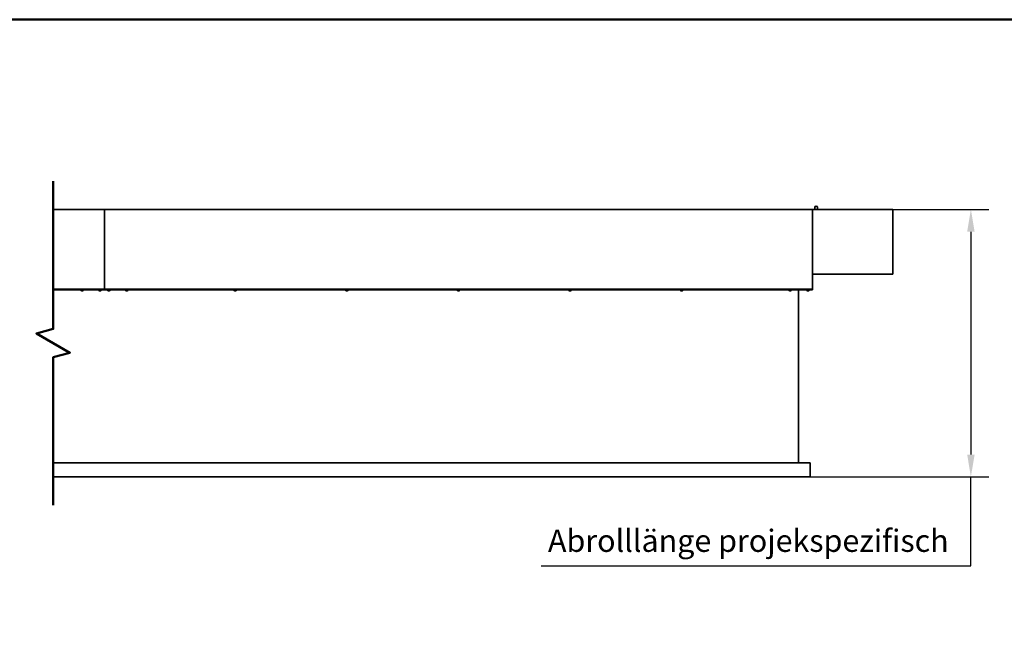
# Model space of a CAD drawing. Units: millimetres. Extents: x 180 to 5780, y 197 to 3997.
# Drawn here: x 2294 to 4499, y 2621 to 3997 of the extents above; entities that cross this region are included whole.
import ezdxf

# ---------------------------------------------------------------- set-up
doc = ezdxf.new("R2010")
doc.units = ezdxf.units.MM
doc.header["$LTSCALE"] = 20
doc.layers.get('0').update_dxf_attribs({"lineweight": 25})
for name, color, linetype, lineweight in [('Bemaßungen(DIN)', 7, 'Continuous', 25), ('Bruchlinien(DIN)', 7, 'Continuous', 50), ('Sichtbare Kanten(DIN)', 7, 'Continuous', 35), ('Skizziergeometrie(DIN)', 7, 'Continuous', 50)]:
    doc.layers.add(name, color=color, linetype=linetype, lineweight=lineweight)
doc.styles.add('arial_2.5', font='txt')
doc.dimstyles.new('Simon_RWA', dxfattribs={"dimscale": 20, "dimtxt": 2.5, "dimasz": 2.5, "dimexe": 2, "dimexo": 0, "dimgap": 0.8, "dimtad": 1, "dimrnd": 1e-08, "dimtxsty": 'arial_2.5', "dimcen": 0.09, "dimdle": 10, "dimclrd": 7, "dimclre": 7, "dimclrt": 7, "dimadec": 1, "dimazin": 2, "dimtfac": 1, "dimtmove": 0, "dimatfit": 3, "dimfxl": 1, "dimtolj": 1, "dimlwd": 25, "dimlwe": 25, "dimarcsym": 0})

# ---------------------------------------------------------------- blocks, each defined once
blk = doc.blocks.new('Ränder Simon_RWA')
at = {"layer": 'Skizziergeometrie(DIN)'}
blk.add_line((289, 199.85), (9, 199.85), dxfattribs=at)
blk = doc.blocks.new('*D15')
at = {"layer": 'Bemaßungen(DIN)', "color": 7, "linetype": 'Continuous', "lineweight": 25}
for p, q in [((4069.6, 3571.7), (4464.6, 3571.7)), ((4424.6, 3521.7), (4424.6, 3022.2)), ((4064.6, 2972.2), (4464.6, 2972.2)), ((4424.6, 2772.5), (4424.6, 2972.2)), ((3462.1, 2772.5), (4424.6, 2772.5))]:
    blk.add_line(p, q, dxfattribs=at)
at = {"layer": 'Bemaßungen(DIN)', "color": 7, "linetype": 'Continuous'}
for points in [[(4416.3, 3521.7), (4433, 3521.7), (4424.6, 3571.7)], [(4416.3, 3022.2), (4433, 3022.2), (4424.6, 2972.2)]]:
    blk.add_solid(points, dxfattribs=at)
at = {"layer": 'Defpoints', "color": 0, "linetype": 'Continuous'}
for p in [(4069.6, 3571.7), (4064.6, 2972.2), (4424.6, 2972.2)]:
    blk.add_point(p, dxfattribs=at)
at = {"layer": 'Bemaßungen(DIN)', "color": 7, "linetype": 'Continuous', "lineweight": 25, "insert": (3918.4, 2854), "char_height": 50, "attachment_point": 2, "style": 'arial_2.5'}
blk.add_mtext('\\A1; Abrolllänge projekspezifisch', dxfattribs=at)

msp = doc.modelspace()

# ---------------------------------------------------------------- linework, layer by layer
at = {"layer": 'Bruchlinien(DIN)', "flags": 128}
msp.add_lwpolyline([(2368.8548, 2908.7166), (2368.8548, 3240.2799), (2406.3548, 3250.328), (2331.3548, 3293.6293), (2368.8548, 3303.6774), (2368.8548, 3635.2406)], dxfattribs=at)
at = {"layer": 'Sichtbare Kanten(DIN)'}
for p, q in [((4074.8596, 3575.7406), (4074.8596, 3571.7406)), ((4080.8596, 3571.7406), (4080.8596, 3575.7406)), ((2368.8548, 3571.7406), (2483.6193, 3571.7406)), ((2483.6193, 3571.7406), (2483.6193, 3569.7406)), ((2483.6193, 3571.7406), (2483.6193, 3569.7406)), ((2483.6193, 3571.7406), (4069.6193, 3571.7406)), ((2483.6193, 3569.7406), (2483.6193, 3394.7406)), ((2483.6193, 3569.7406), (2483.6193, 3394.7406)), ((4069.6193, 3426.7406), (4069.6193, 3571.7406)), ((4069.6193, 3571.7406), (4249.6193, 3571.7406)), ((4069.6193, 3569.7406), (4069.6193, 3394.7406)), ((4249.6193, 3571.7406), (4249.6193, 3426.7406)), ((4249.6193, 3426.7406), (4069.6193, 3426.7406)), ((2483.6193, 3392.7406), (2368.8548, 3392.7406)), ((2483.6193, 3391.7406), (2368.8548, 3391.7406)), ((2430.1193, 3390.7532), (2430.1193, 3391.7406)), ((2431.9928, 3389.3717), (2431.9864, 3389.3671)), ((2433.3899, 3389.3055), (2433.4019, 3389.37)), ((2433.8487, 3389.3055), (2433.8367, 3389.37)), ((2435.2522, 3389.3671), (2435.2458, 3389.3717)), ((2437.1193, 3390.7532), (2437.1193, 3391.7406)), ((2470.1193, 3390.7532), (2470.1193, 3391.7406)), ((2471.9928, 3389.3717), (2471.9864, 3389.3671)), ((2473.3899, 3389.3055), (2473.4019, 3389.37)), ((2473.8487, 3389.3055), (2473.8367, 3389.37)), ((2475.2522, 3389.3671), (2475.2458, 3389.3717)), ((2477.1193, 3390.7532), (2477.1193, 3391.7406)), ((2483.6193, 3394.7406), (2483.6193, 3393.0086)), ((2483.6193, 3394.7406), (2483.6193, 3393.0086)), ((2483.6193, 3392.7406), (2483.6193, 3393.0086)), ((2483.6193, 3392.7406), (2483.6193, 3393.0086)), ((4069.6193, 3392.7406), (2483.6193, 3392.7406)), ((2483.6193, 3392.7406), (2483.6193, 3391.7406)), ((2483.6193, 3392.7406), (2483.6193, 3391.7406)), ((4069.6193, 3391.7406), (2483.6193, 3391.7406)), ((2490.1193, 3390.7532), (2490.1193, 3391.7406)), ((2491.9928, 3389.3717), (2491.9864, 3389.3671)), ((2493.3899, 3389.3055), (2493.4019, 3389.37)), ((2493.8487, 3389.3055), (2493.8367, 3389.37)), ((2495.2522, 3389.3671), (2495.2458, 3389.3717)), ((2497.1193, 3390.7532), (2497.1193, 3391.7406)), ((2530.1193, 3390.7532), (2530.1193, 3391.7406)), ((2531.9928, 3389.3717), (2531.9864, 3389.3671)), ((2533.3899, 3389.3055), (2533.4019, 3389.37)), ((2533.8487, 3389.3055), (2533.8367, 3389.37)), ((2535.2522, 3389.3671), (2535.2458, 3389.3717)), ((2537.1193, 3390.7532), (2537.1193, 3391.7406)), ((2773.1193, 3390.7532), (2773.1193, 3391.7406)), ((2774.9928, 3389.3717), (2774.9864, 3389.3671)), ((2776.3899, 3389.3055), (2776.4019, 3389.37)), ((2776.8487, 3389.3055), (2776.8367, 3389.37)), ((2778.2522, 3389.3671), (2778.2458, 3389.3717)), ((2780.1193, 3390.7532), (2780.1193, 3391.7406)), ((3023.1193, 3390.7532), (3023.1193, 3391.7406)), ((3024.9928, 3389.3717), (3024.9864, 3389.3671)), ((3026.3899, 3389.3055), (3026.4019, 3389.37)), ((3026.8487, 3389.3055), (3026.8367, 3389.37)), ((3028.2522, 3389.3671), (3028.2458, 3389.3717)), ((3030.1193, 3390.7532), (3030.1193, 3391.7406)), ((3273.1193, 3390.7532), (3273.1193, 3391.7406)), ((3274.9928, 3389.3717), (3274.9864, 3389.3671)), ((3276.3899, 3389.3055), (3276.4019, 3389.37)), ((3276.8487, 3389.3055), (3276.8367, 3389.37)), ((3278.2522, 3389.3671), (3278.2458, 3389.3717)), ((3280.1193, 3390.7532), (3280.1193, 3391.7406)), ((3523.1193, 3390.7532), (3523.1193, 3391.7406)), ((3524.9928, 3389.3717), (3524.9864, 3389.3671)), ((3526.3899, 3389.3055), (3526.4019, 3389.37)), ((3526.8487, 3389.3055), (3526.8367, 3389.37)), ((3528.2522, 3389.3671), (3528.2458, 3389.3717)), ((3530.1193, 3390.7532), (3530.1193, 3391.7406)), ((3773.1193, 3390.7532), (3773.1193, 3391.7406)), ((3774.9928, 3389.3717), (3774.9864, 3389.3671)), ((3776.3899, 3389.3055), (3776.4019, 3389.37)), ((3776.8487, 3389.3055), (3776.8367, 3389.37)), ((3778.2522, 3389.3671), (3778.2458, 3389.3717)), ((3780.1193, 3390.7532), (3780.1193, 3391.7406)), ((4016.1193, 3390.7532), (4016.1193, 3391.7406)), ((4017.9928, 3389.3717), (4017.9864, 3389.3671)), ((4019.3899, 3389.3055), (4019.4019, 3389.37)), ((4019.8487, 3389.3055), (4019.8367, 3389.37)), ((4021.2522, 3389.3671), (4021.2458, 3389.3717)), ((4023.1193, 3390.7532), (4023.1193, 3391.7406)), ((4038.6193, 3003.55), (4038.6193, 3391.7406)), ((4056.1193, 3390.7532), (4056.1193, 3391.7406)), ((4057.9928, 3389.3717), (4057.9864, 3389.3671)), ((4059.3899, 3389.3055), (4059.4019, 3389.37)), ((4059.8487, 3389.3055), (4059.8367, 3389.37)), ((4061.2522, 3389.3671), (4061.2458, 3389.3717)), ((4063.1193, 3390.7532), (4063.1193, 3391.7406)), ((4069.6193, 3394.7406), (4069.6193, 3393.0086)), ((4069.6193, 3392.7406), (4069.6193, 3391.7406)), ((4064.6193, 3003.55), (2368.8548, 3003.55)), ((4064.6193, 2991.9123), (4064.6193, 3003.55)), ((4064.6193, 2991.2718), (4064.6193, 2991.9123)), ((4064.6193, 2975.4976), (4064.6193, 2991.2718)), ((2368.8548, 2972.2166), (4064.6193, 2972.2166)), ((4064.6193, 2975.4976), (4064.6193, 2972.2166))]:
    msp.add_line(p, q, dxfattribs=at)
for centre, radius, start, end in [((4077.8596, 3575.7406), 3, 0, 180), ((2431.0193, 3390.7532), 0.9, 180, 239.3492301), ((2433.6193, 3395.1406), 6, 239.3492301, 254.2077732), ((2433.6193, 3395.1406), 6, 285.7922268, 300.6507699), ((2436.2193, 3390.7532), 0.9, 300.6507699, 0), ((2471.0193, 3390.7532), 0.9, 180, 239.3492301), ((2473.6193, 3395.1406), 6, 239.3492301, 254.2077732), ((2473.6193, 3395.1406), 6, 285.7922268, 300.6507699), ((2476.2193, 3390.7532), 0.9, 300.6507699, 0), ((2482.6193, 3394.7406), 2, 270, 300), ((2484.6193, 3394.7406), 2, 240, 270), ((2491.0193, 3390.7532), 0.9, 180, 239.3492301), ((2493.6193, 3395.1406), 6, 239.3492301, 254.2077732), ((2493.6193, 3395.1406), 6, 285.7922268, 300.6507699), ((2496.2193, 3390.7532), 0.9, 300.6507699, 0), ((2531.0193, 3390.7532), 0.9, 180, 239.3492301), ((2533.6193, 3395.1406), 6, 239.3492301, 254.2077732), ((2533.6193, 3395.1406), 6, 285.7922268, 300.6507699), ((2536.2193, 3390.7532), 0.9, 300.6507699, 0), ((2774.0193, 3390.7532), 0.9, 180, 239.3492301), ((2776.6193, 3395.1406), 6, 239.3492301, 254.2077732), ((2776.6193, 3395.1406), 6, 285.7922268, 300.6507699), ((2779.2193, 3390.7532), 0.9, 300.6507699, 0), ((3024.0193, 3390.7532), 0.9, 180, 239.3492301), ((3026.6193, 3395.1406), 6, 239.3492301, 254.2077732), ((3026.6193, 3395.1406), 6, 285.7922268, 300.6507699), ((3029.2193, 3390.7532), 0.9, 300.6507699, 0), ((3274.0193, 3390.7532), 0.9, 180, 239.3492301), ((3276.6193, 3395.1406), 6, 239.3492301, 254.2077732), ((3276.6193, 3395.1406), 6, 285.7922268, 300.6507699), ((3279.2193, 3390.7532), 0.9, 300.6507699, 0), ((3524.0193, 3390.7532), 0.9, 180, 239.3492301), ((3526.6193, 3395.1406), 6, 239.3492301, 254.2077732), ((3526.6193, 3395.1406), 6, 285.7922268, 300.6507699), ((3529.2193, 3390.7532), 0.9, 300.6507699, 0), ((3774.0193, 3390.7532), 0.9, 180, 239.3492301), ((3776.6193, 3395.1406), 6, 239.3492301, 254.2077732), ((3776.6193, 3395.1406), 6, 285.7922268, 300.6507699), ((3779.2193, 3390.7532), 0.9, 300.6507699, 0), ((4017.0193, 3390.7532), 0.9, 180, 239.3492301), ((4019.6193, 3395.1406), 6, 239.3492301, 254.2077732), ((4019.6193, 3395.1406), 6, 285.7922268, 300.6507699), ((4022.2193, 3390.7532), 0.9, 300.6507699, 0), ((4057.0193, 3390.7532), 0.9, 180, 239.3492301), ((4059.6193, 3395.1406), 6, 239.3492301, 254.2077732), ((4059.6193, 3395.1406), 6, 285.7922268, 300.6507699), ((4062.2193, 3390.7532), 0.9, 300.6507699, 0), ((4068.6193, 3394.7406), 2, 270, 300)]:
    msp.add_arc(centre, radius, start, end, dxfattribs=at)
for centre, major_axis, ratio, start_param, end_param in [((2433.621, 3395.1406), (-0.0785, -5.9995), 0.986109897, 6.017664915, 6.061086345), ((2434.4208, 3393.8974), (4.625, 2.9816), 0.785749938, 3.809631891, 3.965879714), ((2435.4984, 3393.8974), (-3.0364, -4.5893), 0.33515075, 0.277633077, 0.4338809), ((2433.6193, 3392.1073), (4.6954, 0), 0.583597996, 4.654563373, 4.770214588), ((2433.6095, 3395.1406), (0.0132, -6), 0.166079959, 6.004401919, 6.047823349), ((2433.6292, 3395.1406), (-0.0132, -6), 0.166079959, 0.235361958, 0.278783388), ((2431.7402, 3393.8974), (3.0364, -4.5893), 0.33515075, 5.849304407, 6.00555223), ((2432.8178, 3393.8974), (4.625, -2.9816), 0.785749938, 5.458898246, 5.615146069), ((2433.6176, 3395.1406), (0.0785, -5.9995), 0.986109897, 0.222098962, 0.265520392), ((2473.621, 3395.1406), (-0.0785, -5.9995), 0.986109897, 6.017664915, 6.061086345), ((2474.4208, 3393.8974), (4.625, 2.9816), 0.785749938, 3.809631891, 3.965879714), ((2475.4984, 3393.8974), (-3.0364, -4.5893), 0.33515075, 0.277633077, 0.4338809), ((2473.6193, 3392.1073), (4.6954, 0), 0.583597996, 4.654563373, 4.770214588), ((2473.6095, 3395.1406), (0.0132, -6), 0.166079959, 6.004401919, 6.047823349), ((2473.6292, 3395.1406), (-0.0132, -6), 0.166079959, 0.235361958, 0.278783388), ((2471.7402, 3393.8974), (3.0364, -4.5893), 0.33515075, 5.849304407, 6.00555223), ((2472.8178, 3393.8974), (4.625, -2.9816), 0.785749938, 5.458898246, 5.615146069), ((2473.6176, 3395.1406), (0.0785, -5.9995), 0.986109897, 0.222098962, 0.265520392), ((2493.621, 3395.1406), (-0.0785, -5.9995), 0.986109897, 6.017664915, 6.061086345), ((2494.4208, 3393.8974), (4.625, 2.9816), 0.785749938, 3.809631891, 3.965879714), ((2495.4984, 3393.8974), (-3.0364, -4.5893), 0.33515075, 0.277633077, 0.4338809), ((2493.6193, 3392.1073), (4.6954, 0), 0.583597996, 4.654563373, 4.770214588), ((2493.6095, 3395.1406), (0.0132, -6), 0.166079959, 6.004401919, 6.047823349), ((2493.6292, 3395.1406), (-0.0132, -6), 0.166079959, 0.235361958, 0.278783388), ((2491.7402, 3393.8974), (3.0364, -4.5893), 0.33515075, 5.849304407, 6.00555223), ((2492.8178, 3393.8974), (4.625, -2.9816), 0.785749938, 5.458898246, 5.615146069), ((2493.6176, 3395.1406), (0.0785, -5.9995), 0.986109897, 0.222098962, 0.265520392), ((2533.621, 3395.1406), (-0.0785, -5.9995), 0.986109897, 6.017664915, 6.061086345), ((2534.4208, 3393.8974), (4.625, 2.9816), 0.785749938, 3.809631891, 3.965879714), ((2535.4984, 3393.8974), (-3.0364, -4.5893), 0.33515075, 0.277633077, 0.4338809), ((2533.6193, 3392.1073), (4.6954, 0), 0.583597996, 4.654563373, 4.770214588), ((2533.6095, 3395.1406), (0.0132, -6), 0.166079959, 6.004401919, 6.047823349), ((2533.6292, 3395.1406), (-0.0132, -6), 0.166079959, 0.235361958, 0.278783388), ((2531.7402, 3393.8974), (3.0364, -4.5893), 0.33515075, 5.849304407, 6.00555223), ((2532.8178, 3393.8974), (4.625, -2.9816), 0.785749938, 5.458898246, 5.615146069), ((2533.6176, 3395.1406), (0.0785, -5.9995), 0.986109897, 0.222098962, 0.265520392), ((2776.621, 3395.1406), (-0.0785, -5.9995), 0.986109897, 6.017664915, 6.061086345), ((2777.4208, 3393.8974), (4.625, 2.9816), 0.785749938, 3.809631891, 3.965879714), ((2778.4984, 3393.8974), (-3.0364, -4.5893), 0.33515075, 0.277633077, 0.4338809), ((2776.6193, 3392.1073), (4.6954, 0), 0.583597996, 4.654563373, 4.770214588), ((2776.6095, 3395.1406), (0.0132, -6), 0.166079959, 6.004401919, 6.047823349), ((2776.6292, 3395.1406), (-0.0132, -6), 0.166079959, 0.235361958, 0.278783388), ((2774.7402, 3393.8974), (3.0364, -4.5893), 0.33515075, 5.849304407, 6.00555223), ((2775.8178, 3393.8974), (4.625, -2.9816), 0.785749938, 5.458898246, 5.615146069), ((2776.6176, 3395.1406), (0.0785, -5.9995), 0.986109897, 0.222098962, 0.265520392), ((3026.621, 3395.1406), (-0.0785, -5.9995), 0.986109897, 6.017664915, 6.061086345), ((3027.4208, 3393.8974), (4.625, 2.9816), 0.785749938, 3.809631891, 3.965879714), ((3028.4984, 3393.8974), (-3.0364, -4.5893), 0.33515075, 0.277633077, 0.4338809), ((3026.6193, 3392.1073), (4.6954, 0), 0.583597996, 4.654563373, 4.770214588), ((3026.6095, 3395.1406), (0.0132, -6), 0.166079959, 6.004401919, 6.047823349), ((3026.6292, 3395.1406), (-0.0132, -6), 0.166079959, 0.235361958, 0.278783388), ((3024.7402, 3393.8974), (3.0364, -4.5893), 0.33515075, 5.849304407, 6.00555223), ((3025.8178, 3393.8974), (4.625, -2.9816), 0.785749938, 5.458898246, 5.615146069), ((3026.6176, 3395.1406), (0.0785, -5.9995), 0.986109897, 0.222098962, 0.265520392), ((3276.621, 3395.1406), (-0.0785, -5.9995), 0.986109897, 6.017664915, 6.061086345), ((3277.4208, 3393.8974), (4.625, 2.9816), 0.785749938, 3.809631891, 3.965879714), ((3278.4984, 3393.8974), (-3.0364, -4.5893), 0.33515075, 0.277633077, 0.4338809), ((3276.6193, 3392.1073), (4.6954, 0), 0.583597996, 4.654563373, 4.770214588), ((3276.6095, 3395.1406), (0.0132, -6), 0.166079959, 6.004401919, 6.047823349), ((3276.6292, 3395.1406), (-0.0132, -6), 0.166079959, 0.235361958, 0.278783388), ((3274.7402, 3393.8974), (3.0364, -4.5893), 0.33515075, 5.849304407, 6.00555223), ((3275.8178, 3393.8974), (4.625, -2.9816), 0.785749938, 5.458898246, 5.615146069), ((3276.6176, 3395.1406), (0.0785, -5.9995), 0.986109897, 0.222098962, 0.265520392), ((3526.621, 3395.1406), (-0.0785, -5.9995), 0.986109897, 6.017664915, 6.061086345), ((3527.4208, 3393.8974), (4.625, 2.9816), 0.785749938, 3.809631891, 3.965879714), ((3528.4984, 3393.8974), (-3.0364, -4.5893), 0.33515075, 0.277633077, 0.4338809), ((3526.6193, 3392.1073), (4.6954, 0), 0.583597996, 4.654563373, 4.770214588), ((3526.6095, 3395.1406), (0.0132, -6), 0.166079959, 6.004401919, 6.047823349), ((3526.6292, 3395.1406), (-0.0132, -6), 0.166079959, 0.235361958, 0.278783388), ((3524.7402, 3393.8974), (3.0364, -4.5893), 0.33515075, 5.849304407, 6.00555223), ((3525.8178, 3393.8974), (4.625, -2.9816), 0.785749938, 5.458898246, 5.615146069), ((3526.6176, 3395.1406), (0.0785, -5.9995), 0.986109897, 0.222098962, 0.265520392), ((3776.621, 3395.1406), (-0.0785, -5.9995), 0.986109897, 6.017664915, 6.061086345), ((3777.4208, 3393.8974), (4.625, 2.9816), 0.785749938, 3.809631891, 3.965879714), ((3778.4984, 3393.8974), (-3.0364, -4.5893), 0.33515075, 0.277633077, 0.4338809), ((3776.6193, 3392.1073), (4.6954, 0), 0.583597996, 4.654563373, 4.770214588), ((3776.6095, 3395.1406), (0.0132, -6), 0.166079959, 6.004401919, 6.047823349), ((3776.6292, 3395.1406), (-0.0132, -6), 0.166079959, 0.235361958, 0.278783388), ((3774.7402, 3393.8974), (3.0364, -4.5893), 0.33515075, 5.849304407, 6.00555223), ((3775.8178, 3393.8974), (4.625, -2.9816), 0.785749938, 5.458898246, 5.615146069), ((3776.6176, 3395.1406), (0.0785, -5.9995), 0.986109897, 0.222098962, 0.265520392), ((4019.621, 3395.1406), (-0.0785, -5.9995), 0.986109897, 6.017664915, 6.061086345), ((4020.4208, 3393.8974), (4.625, 2.9816), 0.785749938, 3.809631891, 3.965879714), ((4021.4984, 3393.8974), (-3.0364, -4.5893), 0.33515075, 0.277633077, 0.4338809), ((4019.6193, 3392.1073), (4.6954, 0), 0.583597996, 4.654563373, 4.770214588), ((4019.6095, 3395.1406), (0.0132, -6), 0.166079959, 6.004401919, 6.047823349), ((4019.6292, 3395.1406), (-0.0132, -6), 0.166079959, 0.235361958, 0.278783388), ((4017.7402, 3393.8974), (3.0364, -4.5893), 0.33515075, 5.849304407, 6.00555223), ((4018.8178, 3393.8974), (4.625, -2.9816), 0.785749938, 5.458898246, 5.615146069), ((4019.6176, 3395.1406), (0.0785, -5.9995), 0.986109897, 0.222098962, 0.265520392), ((4059.621, 3395.1406), (-0.0785, -5.9995), 0.986109897, 6.017664915, 6.061086345), ((4060.4208, 3393.8974), (4.625, 2.9816), 0.785749938, 3.809631891, 3.965879714), ((4061.4984, 3393.8974), (-3.0364, -4.5893), 0.33515075, 0.277633077, 0.4338809), ((4059.6193, 3392.1073), (4.6954, 0), 0.583597996, 4.654563373, 4.770214588), ((4059.6095, 3395.1406), (0.0132, -6), 0.166079959, 6.004401919, 6.047823349), ((4059.6292, 3395.1406), (-0.0132, -6), 0.166079959, 0.235361958, 0.278783388), ((4057.7402, 3393.8974), (3.0364, -4.5893), 0.33515075, 5.849304407, 6.00555223), ((4058.8178, 3393.8974), (4.625, -2.9816), 0.785749938, 5.458898246, 5.615146069), ((4059.6176, 3395.1406), (0.0785, -5.9995), 0.986109897, 0.222098962, 0.265520392)]:
    msp.add_ellipse(centre, major_axis=major_axis, ratio=ratio, start_param=start_param, end_param=end_param, dxfattribs=at)

# ---------------------------------------------------------------- block references
at = {"xscale": 20, "yscale": 20, "zscale": 20}
msp.add_blockref('Ränder Simon_RWA', (0, 0), dxfattribs=at)

# ---------------------------------------------------------------- dimensions: what is measured, and where the dimension line sits
at = {"layer": 'Bemaßungen(DIN)', "color": 7, "linetype": 'Continuous', "lineweight": 25}
dim = msp.add_linear_dim(base=(4424.6193, 2972.2166), p1=(4069.6193, 3571.7406), p2=(4064.6193, 2972.2166), angle=90, text=' Abrolllänge projekspezifisch', dimstyle='Simon_RWA', override={"dimtih": 1, "dimtoh": 1, "dimdec": 2, "dimtp": 0, "dimtm": 0, "dimtdec": 2, "dimtmove": 1, "dimatfit": 2}, dxfattribs=at)
dim.commit()
dim.dimension.update_dxf_attribs({"geometry": '*D15', "text_midpoint": (4415.9016, 2772.4906), "dimtype": 160})

doc.saveas('drawing.dxf')
